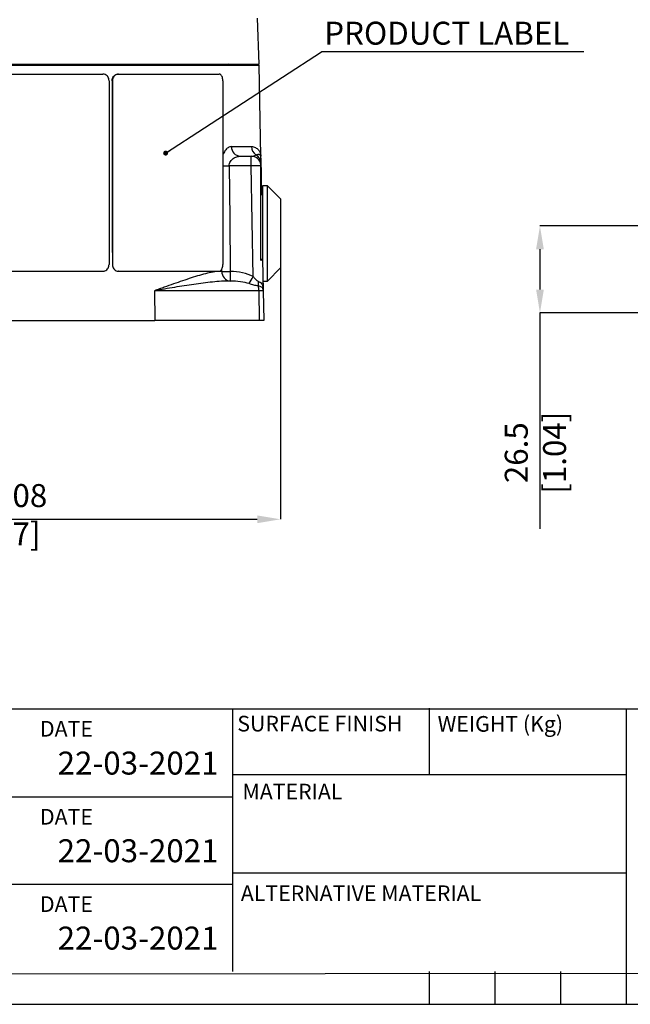
# Model space of a CAD drawing. Units: millimetres. Extents: x -5 to 599, y -5 to 425.
# Drawn here: x 272 to 365, y 5 to 155 of the extents above; entities that cross this region are included whole.
import ezdxf

# ---------------------------------------------------------------- set-up
doc = ezdxf.new("R2010")
doc.units = ezdxf.units.MM
doc.header["$PDSIZE"] = -1
for name, color, linetype in [('BORDER', 179, 'Continuous'), ('DWG', 7, 'Continuous'), ('TITLE_BLOCK', 7, 'Continuous')]:
    doc.layers.add(name, color=color, linetype=linetype)
doc.styles.add('SLDTEXTSTYLE1', font='TIMESBD.TTF', dxfattribs={"width": 0.744415})
doc.styles.add('SLDTEXTSTYLE6', font='ARIAL.TTF', dxfattribs={"width": 0.948})
doc.styles.add('SLDTEXTSTYLE9', font='GOTHIC.TTF', dxfattribs={"width": 0.913})
doc.styles.get("Standard").update_dxf_attribs({"font": 'ARIAL.TTF'})
doc.dimstyles.new('SLDDIMSTYLE0', dxfattribs={"dimtxt": 3.5, "dimasz": 3.556, "dimexe": 0, "dimexo": 0.0625, "dimgap": 0.875, "dimtad": 1, "dimlfac": 2, "dimrnd": 1e-09, "dimzin": 4, "dimdsep": 46, "dimtxsty": 'SLDTEXTSTYLE6', "dimsah": 1, "dimcen": 0.09, "dimadec": 0, "dimazin": 1, "dimtfac": 1, "dimtofl": 0, "dimtmove": 0, "dimatfit": 3, "dimfxl": 0, "dimfrac": 2, "dimtolj": 1, "dimtzin": 12, "dimarcsym": 0})
doc.dimstyles.new('SLDDIMSTYLE3', dxfattribs={"dimtxt": 0.18, "dimasz": 0.762, "dimexe": 0, "dimexo": 0.0625, "dimgap": 0, "dimtad": 0, "dimtih": 1, "dimtoh": 1, "dimdec": 0, "dimrnd": 1e-09, "dimzin": 0, "dimdsep": 46, "dimtxsty": 'Standard', "dimblk1": 'DOT', "dimblk2": 'DOT', "dimsah": 1, "dimcen": 0.09, "dimadec": 0, "dimazin": 0, "dimtfac": 0.762, "dimtdec": 0, "dimtofl": 0, "dimtmove": 0, "dimatfit": 3, "dimldrblk": 'DOT', "dimfxl": 0, "dimfrac": 2, "dimtolj": 1, "dimtzin": 0, "dimarcsym": 0})
doc.dimstyles.new('SLDDIMSTYLE5', dxfattribs={"dimtxt": 3.5, "dimasz": 3.556, "dimexe": 0, "dimexo": 0.0625, "dimgap": 0.875, "dimtad": 1, "dimlfac": 2, "dimrnd": 1e-09, "dimzin": 12, "dimdsep": 46, "dimtxsty": 'SLDTEXTSTYLE6', "dimsah": 1, "dimcen": 0.09, "dimadec": 0, "dimazin": 3, "dimtfac": 1, "dimtofl": 0, "dimtmove": 0, "dimatfit": 3, "dimfxl": 0, "dimfrac": 2, "dimtolj": 1, "dimtzin": 12, "dimarcsym": 0})

# ---------------------------------------------------------------- blocks, each defined once
blk = doc.blocks.new('_D')
at = {"layer": 'Defpoints', "color": 0}
for p in [(222.8, 130.63), (311.34, 117.13), (311.34, 78.85)]:
    blk.add_point(p, dxfattribs=at)
at = {"layer": 'DWG', "color": 0, "lineweight": -2}
for p, q in [((222.8, 130.57), (222.8, 78.85)), ((311.34, 117.07), (311.34, 78.85)), ((226.36, 78.85), (307.79, 78.85))]:
    blk.add_line(p, q, dxfattribs=at)
at = {"layer": 'DWG', "color": 0}
for points in [[(226.36, 79.44), (226.36, 78.26), (222.8, 78.85)], [(307.79, 78.26), (307.79, 79.44), (311.34, 78.85)]]:
    blk.add_solid(points, dxfattribs=at)
at = {"layer": 'DWG', "color": 0, "insert": (268.51, 84.21), "char_height": 3.5, "attachment_point": 2, "style": 'SLDTEXTSTYLE6'}
blk.add_mtext('\\A1;177.08 [6.97]', dxfattribs=at)
blk = doc.blocks.new('SW_NOTE_0_1')
at = {"layer": 'DWG', "color": 0}
blk.add_line((39.99, 0), (0, 0), dxfattribs=at)
at = {"layer": 'DWG', "color": 0, "insert": (0.43, 4.57), "char_height": 3.5, "attachment_point": 1, "style": 'SLDTEXTSTYLE6'}
blk.add_mtext('PRODUCT LABEL', dxfattribs=at)
blk = doc.blocks.new('_Dot')
at = {"color": 0, "linetype": 'ByBlock', "lineweight": -2}
blk.add_line((-0.5, 0), (-1, 0), dxfattribs=at)
at = {"color": 0, "linetype": 'ByBlock', "const_width": 0.5}
blk.add_lwpolyline([(-0.25, 0, 1), (0.25, 0, 1)], format="xyb", close=True, dxfattribs=at)
blk = doc.blocks.new('_D_13')
at = {"layer": 'Defpoints', "color": 0}
for p in [(398.17, 123.52), (350.86, 110.27), (376.53, 110.27)]:
    blk.add_point(p, dxfattribs=at)
at = {"layer": 'TITLE_BLOCK', "color": 0, "lineweight": -2}
for p, q in [((398.1, 123.52), (350.86, 123.52)), ((350.86, 119.97), (350.86, 113.83)), ((376.47, 110.27), (350.86, 110.27)), ((350.86, 110.27), (350.86, 77.39))]:
    blk.add_line(p, q, dxfattribs=at)
at = {"layer": 'TITLE_BLOCK', "color": 0}
for points in [[(351.45, 119.97), (350.27, 119.97), (350.86, 123.52)], [(350.27, 113.83), (351.45, 113.83), (350.86, 110.27)]]:
    blk.add_solid(points, dxfattribs=at)
at = {"layer": 'TITLE_BLOCK', "color": 0, "insert": (345.5, 88.99), "char_height": 3.5, "attachment_point": 2, "rotation": 90, "style": 'SLDTEXTSTYLE6'}
blk.add_mtext('\\A1;26.5 [1.04]', dxfattribs=at)

msp = doc.modelspace()

# ---------------------------------------------------------------- linework, layer by layer
at = {"color": 7, "linetype": 'Continuous', "lineweight": 25}
for p, q in [((308.09257, 148.131893), (307.846906, 155.166792)), ((230.589951, 147.981893), (308.095188, 147.981893)), ((230.59257, 148.131893), (304.461996, 148.131893)), ((304.461996, 148.131893), (308.09257, 148.131893)), ((304.825455, 148.124008), (304.96757, 147.981893)), ((304.86757, 148.081893), (304.86757, 148.08188)), ((306.36757, 147.981893), (306.46757, 148.081893)), ((306.46757, 148.081893), (306.441663, 148.081893)), ((306.493449, 148.107772), (306.51757, 148.131893)), ((308.336941, 134.131893), (308.095188, 147.981893)), ((261.627214, 146.631893), (284.288498, 146.631893)), ((285.208941, 145.631893), (285.208941, 117.631893)), ((285.730053, 145.631893), (285.667664, 145.631893)), ((285.667664, 145.631893), (285.667664, 119.486912)), ((285.730053, 145.631893), (285.730053, 117.631893)), ((286.571763, 146.631893), (286.634172, 146.631893)), ((286.634172, 146.631893), (301.994337, 146.631893)), ((302.543475, 145.631893), (302.543475, 117.631893)), ((303.865907, 135.605714), (306.891798, 135.605714)), ((305.194594, 134.131893), (306.862895, 134.131893)), ((306.862895, 132.658071), (306.862895, 134.131893)), ((308.342038, 133.839885), (308.439697, 128.245004)), ((306.862895, 132.658071), (303.517598, 132.658071)), ((307.157036, 115.806747), (306.862895, 132.658071)), ((308.342038, 132.66203), (308.342038, 132.881164)), ((308.342038, 118.239711), (308.342038, 132.66203)), ((309.342038, 129.631893), (308.592038, 129.631893)), ((308.592038, 129.631893), (308.592038, 121.612978)), ((311.342038, 127.631893), (309.342038, 129.631893)), ((309.342038, 121.612978), (309.342038, 129.631893)), ((311.342038, 127.631893), (311.342038, 121.825093)), ((308.592038, 121.612978), (308.592038, 118.401152)), ((309.342038, 115.131893), (309.342038, 121.612978)), ((311.342038, 121.825093), (311.342038, 117.131893)), ((285.681131, 117.631893), (285.730053, 117.631893)), ((302.409102, 116.605704), (302.405401, 116.986274)), ((308.611522, 118.401152), (308.342038, 118.401152)), ((308.611523, 118.401078), (308.694312, 113.658071)), ((309.342038, 115.131893), (311.342038, 117.131893)), ((261.627214, 116.631893), (284.288498, 116.631893)), ((286.634172, 116.631893), (286.592497, 116.631893)), ((286.634172, 116.631893), (301.994337, 116.631893)), ((308.668587, 115.131893), (309.342038, 115.131893)), ((292.138772, 113.658071), (292.184539, 109.131893)), ((308.063349, 113.658071), (292.138772, 113.658071)), ((308.142353, 109.131893), (308.063349, 113.658071)), ((308.694312, 113.658071), (308.773317, 109.131893)), ((269.34257, 109.131893), (292.184539, 109.131893)), ((308.142353, 109.131893), (292.184539, 109.131893)), ((308.773317, 109.131893), (308.142353, 109.131893))]:
    msp.add_line(p, q, dxfattribs=at)
at = {"color": 7, "linetype": 'Continuous', "lineweight": 25, "flags": 128}
for points in [[(303.517598, 132.658071), (303.594298, 124.639985), (303.670982, 116.605704)], [(303.670982, 116.605704), (303.670553, 116.317198), (303.67014, 116.040486), (303.669759, 115.785942), (303.669424, 115.563105), (303.669147, 115.380329), (303.668939, 115.244464), (303.668808, 115.160602), (303.668758, 115.131888)]]:
    msp.add_lwpolyline(points, dxfattribs=at)
at = {"color": 7, "linetype": 'Continuous', "lineweight": 25}
for centre, radius, start, end in [((303.39257, 147.831893), 0.3, 90, 150), ((305.283527, 135.5479), 1.418798, 177.66463903, 266.40625417), ((308.402485, 135.621483), 1.510769, 180.59806238, 237.74559504), ((306.862895, 132.631893), 1.5, 9.56584634, 90), ((306.876195, 133.050928), 1.479889, 7.90031233, 60.8866741), ((302.81973, 199.900586), 67.246136, 269.76462153, 270.59461582), ((307.683371, 102.433137), 30.236069, 88.75176258, 91.55495117), ((308.592038, 127.826893), 0.445, 90, 124.18021572), ((303.799731, 116.519045), 1.393327, 176.43413954, 264.60620625), ((303.040042, 169.668527), 53.066573, 269.31876052, 270.68123948), ((208.896184, 169.110288), 111.787577, 330.89318067, 331.52150715), ((310.45688, 114.780127), 2.540898, 172.94119603, 189.05880397), ((305.684222, 113.647166), 2.379151, 0.26263269, 17.941871), ((309.407472, 114.000275), 0.743384, 172.59842659, 189.40157341), ((308.37883, 101.42762), 12.234519, 88.52239499, 91.47760501), ((307.194541, 113.631893), 1.5, 1, 9.47589277)]:
    msp.add_arc(centre, radius, start, end, dxfattribs=at)
for centre, major_axis, ratio, start_param, end_param in [((303.584045, 113.605714), (5.179114, 0.064218), 0.5791169265, 0.8023108316, 1.5468294203), ((303.584045, 113.631893), (4.310401, 0.029173), 0.3479296247, 0.8042686781, 1.5487872669), ((307.194541, 113.631893), (-0.0519, 2.973372), 0.504400834, 4.7123889804, 4.8603212162)]:
    msp.add_ellipse(centre, major_axis=major_axis, ratio=ratio, start_param=start_param, end_param=end_param, dxfattribs=at)
for points, knots in [([(306.487246, 148.113975), (306.486009, 148.108777), (306.483594, 148.098629), (306.455411, 148.08738), (306.441663, 148.081893)], [0, 0, 0, 0, 0.512184529, 1, 1, 1, 1]), ([(285.208941, 145.631893), (285.198826, 145.744316), (285.178595, 145.969162), (285.020643, 146.268833), (284.787586, 146.494972), (284.528531, 146.614815), (284.356711, 146.627039), (284.288498, 146.631893)], [0, 0, 0, 0, 0.21467884329, 0.42935783811, 0.64403063148, 0.85867929777, 1, 1, 1, 1]), ([(285.667664, 145.631893), (285.67772, 145.744316), (285.697832, 145.969162), (285.85447, 146.268833), (286.084365, 146.494972), (286.338317, 146.614815), (286.505422, 146.627039), (286.571763, 146.631893)], [0, 0, 0, 0, 0.2146787283, 0.4293576092, 0.6440302412, 0.8586785615, 1, 1, 1, 1]), ([(286.634172, 146.631893), (286.53303, 146.620846), (286.330744, 146.598752), (286.059724, 146.426402), (285.8546, 146.172716), (285.7456, 145.891531), (285.734471, 145.705683), (285.730053, 145.631893)], [0, 0, 0, 0, 0.2146744309, 0.4293508546, 0.6439911995, 0.8586476758, 1, 1, 1, 1]), ([(302.543475, 145.631893), (302.537529, 145.744316), (302.525637, 145.969162), (302.432508, 146.268833), (302.29419, 146.494972), (302.139264, 146.614815), (302.035523, 146.627039), (301.994337, 146.631893)], [0, 0, 0, 0, 0.2146788433, 0.4293578381, 0.6440306315, 0.8586792978, 1, 1, 1, 1]), ([(303.865907, 135.605714), (303.689754, 135.570297), (303.348072, 135.5016), (302.876434, 135.02698), (302.649171, 134.543304), (302.543475, 134.318354)], [0, 0, 0, 0, 0.3627560258, 0.7036284807, 1, 1, 1, 1]), ([(306.891798, 135.605714), (307.131643, 135.605714), (307.340026, 135.546477), (307.697547, 135.367668), (307.84663, 135.246764), (308.086732, 134.969379), (308.17774, 134.812572), (308.270534, 134.563813), (308.294102, 134.478767), (308.31843, 134.34957), (308.327841, 134.284555), (308.333119, 134.219182), (308.33572, 134.175548), (308.336562, 134.153588), (308.336941, 134.131893)], [0, 0, 0, 0, 0.25, 0.25, 0.5, 0.5, 0.75, 0.75, 0.875, 0.875, 0.9375, 0.96875, 0.96875, 1, 1, 1, 1]), ([(303.517598, 132.658071), (303.515213, 132.782607), (303.532401, 132.902319), (303.600733, 133.133305), (303.650394, 133.23879), (303.767614, 133.428272), (303.836557, 133.514242), (303.983459, 133.665485), (304.061816, 133.731596), (304.30801, 133.907048), (304.481765, 133.990608), (304.837744, 134.103718), (305.016153, 134.131893), (305.194594, 134.131893)], [0, 0, 0, 0, 0.125, 0.125, 0.25, 0.25, 0.375, 0.375, 0.5, 0.5, 0.75, 0.75, 1, 1, 1, 1]), ([(306.862895, 134.131893), (307.004079, 134.131893), (307.136197, 134.154599), (307.381091, 134.229314), (307.493844, 134.281525), (307.596218, 134.343846)], [0, 0, 0, 0, 0.5, 0.5, 1, 1, 1, 1]), ([(307.596218, 134.343846), (307.722844, 134.4111), (307.830872, 134.434523), (308.015396, 134.441214), (308.091537, 134.42322), (308.274155, 134.336008), (308.335163, 134.233729), (308.336941, 134.131893)], [0, 0, 0, 0, 0.25, 0.25, 0.5, 0.5, 1, 1, 1, 1]), ([(308.342038, 133.254338), (308.342038, 133.334383), (308.342038, 133.401465), (308.342038, 133.521921), (308.342038, 133.575051), (308.342038, 133.671612), (308.342038, 133.715125), (308.342038, 133.772765), (308.342038, 133.790734), (308.342038, 133.814306), (308.342038, 133.821613), (308.342038, 133.833912), (308.342038, 133.839885), (308.342038, 133.839885)], [0, 0, 0, 0, 0.25, 0.25, 0.5, 0.5, 0.75, 0.75, 0.875, 0.875, 0.9375, 0.9375, 1, 1, 1, 1]), ([(284.288498, 116.631893), (284.392407, 116.642939), (284.600227, 116.665034), (284.87596, 116.837383), (285.083506, 117.091069), (285.193294, 117.372254), (285.204494, 117.558102), (285.208941, 117.631893)], [0, 0, 0, 0, 0.2146744309, 0.4293508546, 0.6439911995, 0.8586476758, 1, 1, 1, 1]), ([(285.730053, 117.631893), (285.740109, 117.519469), (285.760221, 117.294623), (285.916859, 116.994952), (286.146758, 116.768813), (286.400716, 116.64897), (286.567828, 116.636746), (286.634172, 116.631893)], [0, 0, 0, 0, 0.2146788433, 0.4293578381, 0.6440306315, 0.8586792978, 1, 1, 1, 1]), ([(301.994337, 116.631893), (302.057016, 116.642939), (302.182374, 116.665034), (302.346745, 116.837383), (302.469632, 117.091069), (302.534272, 117.372254), (302.540859, 117.558102), (302.543475, 117.631893)], [0, 0, 0, 0, 0.2146744309, 0.4293508546, 0.6439911995, 0.8586476758, 1, 1, 1, 1]), ([(308.611523, 118.401078), (308.611544, 118.399868), (308.58754, 118.383896), (308.494206, 118.326383), (308.427514, 118.286472), (308.342038, 118.239711)], [0, 0, 0, 0, 0.5, 0.5, 1, 1, 1, 1]), ([(302.409102, 116.605704), (302.06112, 116.605066), (301.702687, 116.573904), (300.964391, 116.468702), (300.584537, 116.394473), (299.412265, 116.12342), (298.584224, 115.877792), (296.864598, 115.320967), (295.970556, 115.008701), (294.575132, 114.515705), (294.100917, 114.347165), (293.375437, 114.090704), (293.131204, 114.00459), (292.761376, 113.874873), (292.637577, 113.831563), (292.388921, 113.744854), (292.263596, 113.701292), (292.138772, 113.658071)], [0, 0, 0, 0, 0.125, 0.125, 0.25, 0.25, 0.5, 0.5, 0.75, 0.75, 0.875, 0.875, 0.9375, 0.9375, 0.96875, 0.96875, 1, 1, 1, 1]), ([(307.157036, 115.806747), (307.280131, 115.672089), (307.399929, 115.535991), (307.588035, 115.342827), (307.652501, 115.279983), (307.787328, 115.168917), (307.859076, 115.119098), (307.935241, 115.092373)], [0, 0, 0, 0, 0.5, 0.5, 0.75, 0.75, 1, 1, 1, 1]), ([(303.668758, 115.131888), (302.788776, 115.13124), (301.886854, 115.069725), (300.040103, 114.88699), (299.094546, 114.7642), (297.169164, 114.485776), (296.188519, 114.329731), (294.690314, 114.084023), (294.186367, 114.000128), (293.169255, 113.830213), (292.655521, 113.744094), (292.138772, 113.658071)], [0, 0, 0, 0, 0.25, 0.25, 0.5, 0.5, 0.75, 0.75, 0.875, 0.875, 1, 1, 1, 1]), ([(307.947674, 114.380068), (307.727715, 114.399596), (307.502581, 114.449331), (307.041458, 114.576823), (306.807826, 114.653398), (306.566593, 114.732409)], [0, 0, 0, 0, 0.5, 0.5, 1, 1, 1, 1]), ([(307.935241, 115.092373), (308.053432, 115.050902), (308.157789, 114.999004), (308.336505, 114.875397), (308.412164, 114.802237), (308.501163, 114.679175), (308.527075, 114.63574), (308.572178, 114.543139), (308.591467, 114.49359), (308.639424, 114.33755), (308.658381, 114.224369), (308.670282, 114.09604)], [0, 0, 0, 0, 0.25, 0.25, 0.5, 0.5, 0.625, 0.625, 0.75, 0.75, 1, 1, 1, 1]), ([(308.674073, 113.878841), (308.666883, 113.921921), (308.657191, 113.957851), (308.631854, 114.023255), (308.616211, 114.052495), (308.559379, 114.133655), (308.509883, 114.177234), (308.386407, 114.253633), (308.311902, 114.286062), (308.14473, 114.340107), (308.050538, 114.362328), (307.947674, 114.380068)], [0, 0, 0, 0, 0.125, 0.125, 0.25, 0.25, 0.5, 0.5, 0.75, 0.75, 1, 1, 1, 1])]:
    msp.add_open_spline(points, degree=3, knots=knots, dxfattribs=at)
msp.add_open_spline([(308.342038, 133.839885), (308.340267, 133.941335), (308.338604, 134.036581), (308.336941, 134.131893)], degree=3, dxfattribs=at)
at = {"layer": 'BORDER', "color": 7}
for p, q in [((184.000307, 9.539482), (584.000307, 9.997989)), ((334.000307, 9.999202), (334.000307, 4.999202)), ((344.000307, 9.999202), (344.000307, 4.999202)), ((354.000307, 9.999202), (354.000307, 4.999202)), ((364.000307, 9.999202), (364.000307, 4.999202)), ((4.999252, 4.999202), (588.999252, 4.999202))]:
    msp.add_line(p, q, dxfattribs=at)
at = {"layer": 'TITLE_BLOCK', "color": 7}
for p, q in [((184.000307, 49.999202), (364.000307, 49.999202)), ((304.000307, 49.999202), (304.000307, 39.999202)), ((333.998778, 50.086634), (333.998778, 40.086634)), ((364.000307, 49.999202), (364.000307, 9.999202)), ((364.000307, 49.999202), (584.000307, 49.999202)), ((304.000307, 39.999202), (304.000307, 9.999202)), ((304.000307, 39.999202), (364.000307, 39.999202)), ((244.000307, 36.599202), (304.000307, 36.599202)), ((304.000307, 24.999202), (364.000307, 24.999202)), ((244.000307, 23.299202), (304.000307, 23.299202))]:
    msp.add_line(p, q, dxfattribs=at)

# ---------------------------------------------------------------- block references
at = {"layer": 'DWG', "color": 7}
msp.add_blockref('SW_NOTE_0_1', (317.563705, 150.047482), dxfattribs=at)

# ---------------------------------------------------------------- texts
at = {"layer": 'TITLE_BLOCK', "color": 7, "attachment_point": 1}
for s, insert, char_height, style in [('DATE', (274.685821, 48.147792), 2.38125, 'SLDTEXTSTYLE1'), ('SURFACE FINISH', (304.751313, 48.926113), 2.38125, 'SLDTEXTSTYLE1'), ('WEIGHT (Kg)', (335.267742, 48.890226), 2.38125, 'SLDTEXTSTYLE1'), ('22-03-2021', (277.37683, 43.478675), 3.5, 'SLDTEXTSTYLE6'), ('MATERIAL', (305.541313, 38.578435), 2.38125, 'SLDTEXTSTYLE1'), ('DATE', (274.685821, 34.747792), 2.38125, 'SLDTEXTSTYLE1'), ('22-03-2021', (277.37683, 30.13278), 3.5, 'SLDTEXTSTYLE9'), ('ALTERNATIVE MATERIAL', (305.28836, 23.100944), 2.38125, 'SLDTEXTSTYLE1'), ('DATE', (274.685821, 21.447792), 2.38125, 'SLDTEXTSTYLE1'), ('22-03-2021', (277.37683, 16.83278), 3.5, 'SLDTEXTSTYLE9')]:
    msp.add_mtext(s, dxfattribs=dict(at, insert=insert, char_height=char_height, style=style))

# ---------------------------------------------------------------- dimensions: what is measured, and where the dimension line sits
at = {"layer": 'DWG', "color": 7}
dim = msp.add_linear_dim(base=(311.342038, 78.849709), p1=(222.803852, 130.631893), p2=(311.342038, 117.131893), dimstyle='SLDDIMSTYLE0', dxfattribs=at)
dim.commit()
dim.dimension.update_dxf_attribs({"geometry": '_D', "text_midpoint": (268.50879, 78.849709), "dimtype": 160})
at = {"layer": 'TITLE_BLOCK', "color": 7}
dim = msp.add_linear_dim(base=(350.857982, 110.272984), p1=(398.16616, 123.522984), p2=(376.530159, 110.272984), angle=90, dimstyle='SLDDIMSTYLE5', dxfattribs=at)
dim.commit()
dim.dimension.update_dxf_attribs({"geometry": '_D_13', "text_midpoint": (350.857982, 88.990801), "dimtype": 160})

# ---------------------------------------------------------------- leaders
at = {"layer": 'DWG', "color": 7}
msp.add_leader([(293.835596, 134.60485), (317.563705, 150.047482)], dimstyle='SLDDIMSTYLE3', dxfattribs=at)

doc.saveas('drawing.dxf')
